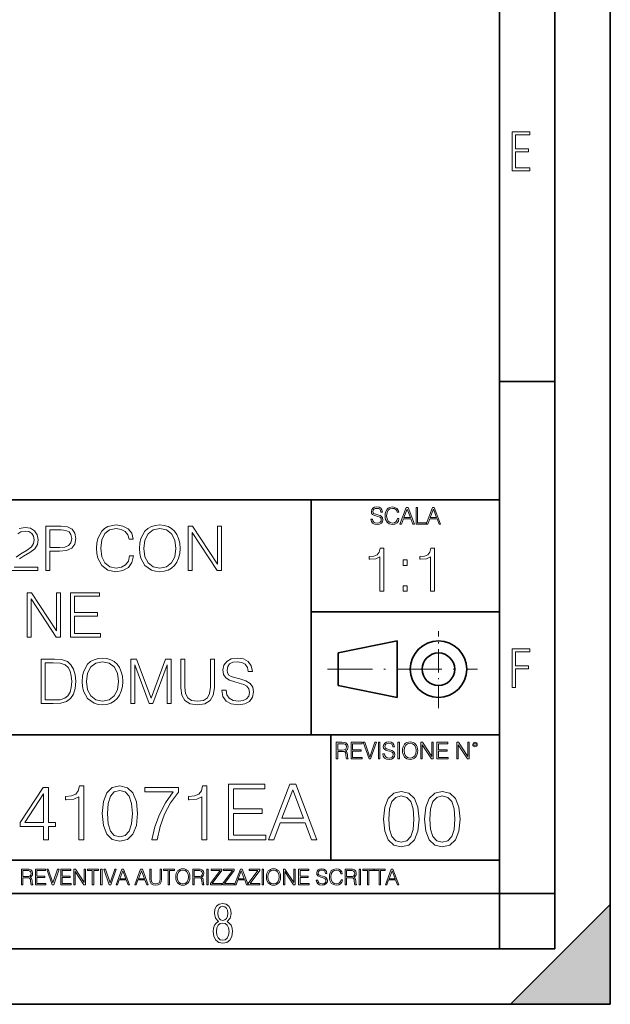
# Model space of a CAD drawing. Extents: x 0 to 420, y 0 to 297.
# Drawn here: x 367 to 420, y 0 to 89 of the extents above; entities that cross this region are included whole.
import ezdxf

# ---------------------------------------------------------------- set-up
doc = ezdxf.new("R2010")
doc.units = 0
doc.linetypes.add('DASHDOT', pattern=[18.5, 12, -3, 0.5, -3])

msp = doc.modelspace()

# ---------------------------------------------------------------- linework, layer by layer
at = {"color": 7, "lineweight": 35}
for p, q in [((420, 0), (420, 297)), ((420, 0), (420, 297)), ((415, 4.99976), (415, 292)), ((410, 9.99976), (410, 287)), ((410, 56.166401), (415, 56.166401)), ((234.999802, 45.500252), (410, 45.500252)), ((393, 24.300249), (393, 45.500252)), ((393, 35.384029), (410, 35.384029)), ((395.458008, 31.689131), (400.769989, 32.769131)), ((400.769989, 27.67433), (400.769989, 32.769131)), ((395.458008, 28.75433), (395.458008, 31.689131)), ((395.458008, 28.75433), (400.769989, 27.67433)), ((254.999802, 24.300249), (410, 24.300249)), ((394.799988, 24.300249), (394.799988, 13.00025)), ((234.999802, 13.00025), (410, 13.00025)), ((25.000401, 9.99976), (410, 9.99976)), ((234.999802, 10.00025), (410, 10.00025)), ((410, 9.99976), (415, 9.99976)), ((410, 4.99976), (410, 9.99976)), ((411, 0), (420, 9)), ((420, 0), (420, 9)), ((267.5, 4.99976), (415, 4.99976)), ((0, 0), (420, 0)), ((0, 0), (420, 0)), ((411, 0), (420, 0))]:
    msp.add_line(p, q, dxfattribs=at)
at = {"color": 7, "linetype": 'DASHDOT', "lineweight": 18, "ltscale": 0.173997}
msp.add_line((404.497986, 26.70113), (404.497986, 33.66103), dxfattribs=at)
at = {"color": 7, "linetype": 'DASHDOT', "lineweight": 18, "ltscale": 0.338425}
msp.add_line((394.484009, 30.221729), (408.020996, 30.221729), dxfattribs=at)
at = {"color": 7, "lineweight": 18}
for points in [[(411.14386, 75.172127), (412.75058, 75.172127), (412.75058, 75.444611), (411.43515, 75.444611), (411.43515, 76.868103), (412.619019, 76.868103), (412.619019, 77.135887), (411.43515, 77.135887), (411.43515, 78.399643), (412.75058, 78.399643), (412.75058, 78.672127), (411.14386, 78.672127)], [(398.408203, 43.764439), (398.408203, 43.754005), (398.443665, 43.545383), (398.552155, 43.393089), (398.727417, 43.301292), (398.967316, 43.267914), (399.18219, 43.29921), (399.34494, 43.384743), (399.447144, 43.520348), (399.484711, 43.701851), (399.455505, 43.862492), (399.369965, 43.98349), (399.223938, 44.0732), (399.013214, 44.142044), (398.837982, 44.185856), (398.723236, 44.223408), (398.646027, 44.275562), (398.600159, 44.346497), (398.585541, 44.442463), (398.606415, 44.561378), (398.673157, 44.651085), (398.781647, 44.705326), (398.929779, 44.726189), (399.084137, 44.703239), (399.200989, 44.638569), (399.271912, 44.534256), (399.299042, 44.392391), (399.440887, 44.392391), (399.403351, 44.584328), (399.303192, 44.728275), (399.146729, 44.817986), (398.936035, 44.849277), (398.729492, 44.817986), (398.575104, 44.736622), (398.477051, 44.60936), (398.443665, 44.446636), (398.468719, 44.288082), (398.543823, 44.177509), (398.671082, 44.098236), (398.85257, 44.039822), (398.994446, 44.004353), (399.150909, 43.954285), (399.259399, 43.893784), (399.321991, 43.808247), (399.342834, 43.687248), (399.31781, 43.564159), (399.244781, 43.47028), (399.12796, 43.409779), (398.969421, 43.391003), (398.789978, 43.416039), (398.658569, 43.489056), (398.577209, 43.605885), (398.550079, 43.764439)], [(400.796936, 43.799904), (400.755219, 43.626747), (400.661346, 43.497398), (400.521576, 43.418121), (400.342133, 43.391003), (400.125183, 43.434814), (399.962463, 43.564159), (399.858154, 43.776955), (399.822662, 44.064854), (399.858154, 44.348583), (399.960358, 44.555119), (400.121002, 44.682381), (400.337982, 44.726189), (400.509033, 44.701157), (400.644653, 44.630222), (400.738525, 44.517567), (400.782349, 44.371529), (400.917938, 44.371529), (400.867889, 44.567635), (400.748962, 44.717846), (400.56955, 44.813812), (400.337982, 44.849277), (400.066772, 44.795036), (399.954102, 44.730362), (399.858154, 44.640656), (399.726715, 44.394478), (399.691254, 44.23801), (399.680817, 44.062767), (399.691254, 43.883354), (399.726715, 43.726887), (399.856049, 43.476536), (400.062592, 43.320068), (400.333801, 43.267914), (400.57373, 43.305466), (400.757294, 43.407692), (400.878296, 43.574589), (400.932556, 43.799904)], [(401.020172, 43.309639), (401.164124, 43.309639), (401.335205, 43.768608), (402.011139, 43.768608), (402.180115, 43.309639), (402.324066, 43.309639), (401.754517, 44.809639), (401.589722, 44.809639)], [(401.381104, 43.891697), (401.671082, 44.663601), (401.963135, 43.891697)], [(402.482605, 43.309639), (403.390137, 43.309639), (403.390137, 43.432728), (402.6203, 43.432728), (402.6203, 44.809639), (402.482605, 44.809639)], [(403.390137, 43.309639), (403.534088, 43.309639), (403.705139, 43.768608), (404.381104, 43.768608), (404.550079, 43.309639), (404.694031, 43.309639), (404.124481, 44.809639), (403.959656, 44.809639)], [(403.751038, 43.891697), (404.041046, 44.663601), (404.333099, 43.891697)], [(369.076935, 39.120956), (369.444122, 39.120956), (369.444122, 40.856701), (370.295288, 40.856701), (370.946198, 40.923458), (371.413513, 41.134865), (371.691681, 41.490913), (371.786255, 41.997173), (371.70282, 42.486744), (371.452454, 42.837231), (371.046356, 43.048634), (370.473328, 43.120956), (369.076935, 43.120956)], [(369.444122, 41.184933), (369.444122, 42.792725), (370.456635, 42.792725), (370.879456, 42.742653), (371.174316, 42.598007), (371.346771, 42.353222), (371.407959, 42.002735), (371.335632, 41.61887), (371.135376, 41.368523), (370.790436, 41.223877), (370.300873, 41.184933)], [(376.631897, 40.428329), (376.52063, 39.966576), (376.270264, 39.621651), (375.897522, 39.410248), (375.419098, 39.337925), (374.840515, 39.454754), (374.406555, 39.799675), (374.128418, 40.36713), (374.033813, 41.134865), (374.128418, 41.891472), (374.401001, 42.442238), (374.829376, 42.781597), (375.407959, 42.898426), (375.864136, 42.831665), (376.225769, 42.642513), (376.476105, 42.342098), (376.592957, 41.952667), (376.954559, 41.952667), (376.821045, 42.475616), (376.503937, 42.876171), (376.025482, 43.132084), (375.407959, 43.226658), (374.684753, 43.082012), (374.384308, 42.909554), (374.128418, 42.67033), (373.777924, 42.013863), (373.68335, 41.596619), (373.655518, 41.129303), (373.68335, 40.65086), (373.777924, 40.233612), (374.122833, 39.566017), (374.673615, 39.148773), (375.396851, 39.009689), (376.036621, 39.109829), (376.526184, 39.382431), (376.848846, 39.827492), (376.9935, 40.428329)], [(377.527588, 41.118176), (377.555389, 40.645294), (377.655518, 40.233612), (378.022705, 39.571583), (378.601288, 39.154335), (378.957336, 39.048634), (379.35791, 39.009689), (379.752899, 39.048634), (380.108948, 39.154335), (380.426056, 39.326797), (380.693085, 39.571583), (380.90448, 39.871998), (381.060242, 40.233612), (381.154846, 40.645294), (381.193787, 41.118176), (381.1604, 41.585491), (381.060242, 41.997173), (380.90448, 42.358788), (380.693085, 42.664768), (380.426056, 42.903988), (380.108948, 43.07645), (379.752899, 43.187717), (379.35791, 43.226658), (378.957336, 43.187717), (378.601288, 43.07645), (378.289734, 42.903988), (378.022705, 42.664768), (377.655518, 41.997173), (377.555389, 41.579926)], [(377.905884, 41.118176), (378.011597, 41.863655), (378.306427, 42.425545), (378.768188, 42.776031), (379.35791, 42.898426), (379.953156, 42.776031), (380.409363, 42.425545), (380.709778, 41.869217), (380.815491, 41.118176), (380.709778, 40.361568), (380.409363, 39.805241), (379.953156, 39.454754), (379.35791, 39.337925), (378.762634, 39.454754), (378.306427, 39.805241), (378.006012, 40.361568)], [(381.911438, 39.120956), (382.278625, 39.120956), (382.278625, 42.553501), (384.526184, 39.120956), (384.932312, 39.120956), (384.932312, 43.120956), (384.565125, 43.120956), (384.565125, 39.688412), (382.317566, 43.120956), (381.911438, 43.120956)], [(399.200317, 37.248341), (399.567505, 37.248341), (399.567505, 41.137074), (399.244843, 41.137074), (399.161377, 40.786587), (398.977783, 40.547367), (398.671814, 40.408283), (398.260132, 40.369343), (398.237885, 40.369343), (398.237885, 40.130119), (398.293518, 40.130119), (398.838715, 40.180191), (399.200317, 40.347088)], [(403.767792, 37.248341), (404.134949, 37.248341), (404.134949, 41.137074), (403.812286, 41.137074), (403.728821, 40.786587), (403.545258, 40.547367), (403.239258, 40.408283), (402.827576, 40.369343), (402.805328, 40.369343), (402.805328, 40.130119), (402.860962, 40.130119), (403.406158, 40.180191), (403.767792, 40.347088)], [(401.303253, 39.584919), (401.67041, 39.584919), (401.67041, 40.080051), (401.303253, 40.080051)], [(401.303253, 37.248341), (401.67041, 37.248341), (401.67041, 37.743473), (401.303253, 37.743473)], [(367.391235, 33.120956), (367.758423, 33.120956), (367.758423, 36.553501), (370.005981, 33.120956), (370.412109, 33.120956), (370.412109, 37.120956), (370.044922, 37.120956), (370.044922, 33.688412), (367.797363, 37.120956), (367.391235, 37.120956)], [(371.3078, 33.120956), (373.994873, 33.120956), (373.994873, 33.449188), (371.674988, 33.449188), (371.674988, 35.012474), (373.733398, 35.012474), (373.733398, 35.340706), (371.674988, 35.340706), (371.674988, 36.792725), (373.928101, 36.792725), (373.928101, 37.120956), (371.3078, 37.120956)], [(411.14386, 28.569124), (411.43515, 28.569124), (411.43515, 30.265097), (412.619019, 30.265097), (412.619019, 30.532883), (411.43515, 30.532883), (411.43515, 31.79664), (412.75058, 31.79664), (412.75058, 32.069122), (411.14386, 32.069122)], [(369.588776, 31.120956), (368.64856, 31.120956), (368.64856, 27.120956), (369.750122, 27.120956), (370.428833, 27.148773), (370.946228, 27.293419), (371.302246, 27.571583), (371.569305, 27.972139), (371.730652, 28.489525), (371.786255, 29.129301), (371.730652, 29.724573), (371.585999, 30.219704), (371.346771, 30.614698), (371.029663, 30.903988), (370.50116, 31.087578), (369.861389, 31.120956)], [(372.353729, 29.118176), (372.381531, 28.645296), (372.481689, 28.233612), (372.848846, 27.571583), (373.427429, 27.154337), (373.783478, 27.048634), (374.184052, 27.009691), (374.579041, 27.048634), (374.935089, 27.154337), (375.252197, 27.326797), (375.519226, 27.571583), (375.730652, 27.872), (375.886414, 28.233612), (375.980988, 28.645296), (376.019928, 29.118176), (375.986542, 29.585491), (375.886414, 29.997173), (375.730652, 30.358788), (375.519226, 30.664768), (375.252197, 30.903988), (374.935089, 31.07645), (374.579041, 31.187716), (374.184052, 31.226658), (373.783478, 31.187716), (373.427429, 31.07645), (373.115906, 30.903988), (372.848846, 30.664768), (372.481689, 29.997173), (372.381531, 29.579927)], [(376.732025, 27.120956), (377.099213, 27.120956), (377.099213, 30.609135), (378.401001, 27.120956), (378.740356, 27.120956), (380.014343, 30.609135), (380.014343, 27.120956), (380.381531, 27.120956), (380.381531, 31.120956), (379.864136, 31.120956), (378.567902, 27.5994), (377.24942, 31.120956), (376.732025, 31.120956)], [(381.243835, 31.120956), (381.243835, 28.55072), (381.33844, 27.877563), (381.622131, 27.393557), (382.095032, 27.109829), (382.762634, 27.009691), (383.424652, 27.109829), (383.897522, 27.393557), (384.186829, 27.877563), (384.286957, 28.55072), (384.286957, 31.120956), (383.9198, 31.120956), (383.9198, 28.60079), (383.853027, 28.038898), (383.647186, 27.643906), (383.291138, 27.410248), (382.762634, 27.337925), (382.228546, 27.410248), (381.872498, 27.643906), (381.672211, 28.038898), (381.611023, 28.60079), (381.611023, 31.120956)], [(384.954559, 28.333752), (384.954559, 28.305935), (385.049133, 27.749607), (385.33844, 27.343487), (385.805725, 27.098703), (386.445526, 27.009691), (387.018524, 27.09314), (387.452454, 27.321234), (387.725067, 27.682848), (387.825195, 28.166853), (387.747314, 28.595226), (387.519226, 28.917896), (387.129791, 29.157118), (386.567902, 29.340706), (386.100586, 29.457535), (385.794617, 29.557674), (385.588776, 29.696756), (385.46637, 29.885908), (385.427429, 30.141819), (385.483063, 30.458925), (385.661102, 30.698147), (385.950378, 30.842793), (386.345367, 30.898426), (386.75705, 30.837229), (387.068604, 30.664768), (387.257751, 30.386602), (387.330078, 30.008301), (387.708374, 30.008301), (387.608246, 30.520123), (387.341187, 30.903988), (386.92395, 31.143209), (386.362061, 31.226658), (385.81131, 31.143209), (385.399628, 30.926241), (385.138153, 30.586882), (385.049133, 30.152945), (385.115906, 29.730137), (385.316162, 29.435282), (385.655518, 29.223877), (386.139526, 29.068106), (386.517822, 28.97353), (386.935089, 28.840012), (387.224365, 28.678675), (387.391266, 28.450581), (387.446899, 28.127911), (387.380157, 27.799677), (387.185425, 27.54933), (386.873901, 27.387995), (386.45108, 27.337925), (385.972626, 27.404684), (385.622131, 27.5994), (385.405182, 27.910942), (385.332855, 28.333752)], [(369.015747, 27.44919), (369.015747, 30.792723), (369.750122, 30.792723), (370.362061, 30.764906), (370.829376, 30.614698), (371.079712, 30.375477), (371.257751, 30.047243), (371.369019, 29.629997), (371.407959, 29.118176), (371.369019, 28.584099), (371.257751, 28.155727), (371.068604, 27.827494), (370.801575, 27.5994), (370.367615, 27.471443), (369.789062, 27.44919)], [(372.732025, 29.118176), (372.837738, 29.863655), (373.132568, 30.425547), (373.59433, 30.776033), (374.184052, 30.898426), (374.779297, 30.776033), (375.235504, 30.425547), (375.535919, 29.869217), (375.641632, 29.118176), (375.535919, 28.361568), (375.235504, 27.805241), (374.779297, 27.454754), (374.184052, 27.337925), (373.588776, 27.454754), (373.132568, 27.805241), (372.832153, 28.361568)], [(395.266907, 22.126818), (395.404602, 22.126818), (395.404602, 22.798584), (395.842712, 22.798584), (395.990814, 22.783981), (396.080536, 22.733912), (396.126434, 22.635859), (396.149384, 22.479391), (396.166077, 22.281199), (396.178589, 22.187319), (396.199463, 22.126818), (396.351746, 22.126818), (396.351746, 22.14768), (396.320465, 22.195663), (396.303772, 22.285372), (396.284973, 22.510685), (396.270386, 22.637943), (396.243256, 22.735996), (396.189026, 22.809015), (396.097229, 22.859085), (396.199463, 22.913326), (396.276642, 22.992603), (396.32254, 23.099001), (396.339233, 23.228348), (396.291229, 23.428625), (396.15564, 23.566317), (395.980408, 23.618473), (395.767609, 23.626818), (395.266907, 23.626818)], [(395.404602, 22.921671), (395.404602, 23.503731), (395.794708, 23.503731), (395.957458, 23.495384), (396.084717, 23.451574), (396.166077, 23.355608), (396.197357, 23.224174), (396.172333, 23.084398), (396.10141, 22.990517), (395.978302, 22.936275), (395.80307, 22.921671)], [(396.616699, 22.126818), (397.624359, 22.126818), (397.624359, 22.249905), (396.754395, 22.249905), (396.754395, 22.836136), (397.526306, 22.836136), (397.526306, 22.959225), (396.754395, 22.959225), (396.754395, 23.503731), (397.599304, 23.503731), (397.599304, 23.626818), (396.616699, 23.626818)], [(398.231445, 22.126818), (398.379547, 22.126818), (398.899017, 23.626818), (398.759247, 23.626818), (398.306549, 22.302061), (397.853821, 23.626818), (397.709869, 23.626818)], [(399.07428, 22.126818), (399.211975, 22.126818), (399.211975, 23.626818), (399.07428, 23.626818)], [(399.48526, 22.581615), (399.48526, 22.571184), (399.520721, 22.362562), (399.629211, 22.210266), (399.804443, 22.118473), (400.044373, 22.085093), (400.259247, 22.116386), (400.421967, 22.201921), (400.5242, 22.337526), (400.561768, 22.51903), (400.532562, 22.679668), (400.447021, 22.800671), (400.300964, 22.890379), (400.090271, 22.959225), (399.915039, 23.003035), (399.800293, 23.040586), (399.723083, 23.092743), (399.677185, 23.163673), (399.662598, 23.259642), (399.683441, 23.378555), (399.750214, 23.468264), (399.858704, 23.522507), (400.006836, 23.543369), (400.161194, 23.52042), (400.278046, 23.455748), (400.348969, 23.351435), (400.376099, 23.209572), (400.517944, 23.209572), (400.480408, 23.401505), (400.380249, 23.545454), (400.223785, 23.635162), (400.013092, 23.666456), (399.806549, 23.635162), (399.652161, 23.553799), (399.554108, 23.42654), (399.520721, 23.263813), (399.545776, 23.105261), (399.62088, 22.99469), (399.748138, 22.915413), (399.929626, 22.856998), (400.071503, 22.821533), (400.227966, 22.771463), (400.336456, 22.710962), (400.399017, 22.625427), (400.419891, 22.504425), (400.394867, 22.381338), (400.321838, 22.287458), (400.205017, 22.226957), (400.046448, 22.208181), (399.867035, 22.233215), (399.735596, 22.306234), (399.654236, 22.423063), (399.627136, 22.581615)], [(400.832977, 22.126818), (400.970673, 22.126818), (400.970673, 23.626818), (400.832977, 23.626818)], [(401.252289, 22.875774), (401.262726, 22.698444), (401.300293, 22.544064), (401.437988, 22.295803), (401.654938, 22.139336), (401.788452, 22.099697), (401.93866, 22.085093), (402.086792, 22.099697), (402.220306, 22.139336), (402.339233, 22.204008), (402.439362, 22.295803), (402.518646, 22.408459), (402.577057, 22.544064), (402.612518, 22.698444), (402.627136, 22.875774), (402.614624, 23.051018), (402.577057, 23.205399), (402.518646, 23.341003), (402.439362, 23.455748), (402.339233, 23.545454), (402.220306, 23.610128), (402.086792, 23.651852), (401.93866, 23.666456), (401.788452, 23.651852), (401.654938, 23.610128), (401.538116, 23.545454), (401.437988, 23.455748), (401.300293, 23.205399), (401.262726, 23.048931)], [(401.394165, 22.875774), (401.433807, 23.155329), (401.544373, 23.366039), (401.717529, 23.497471), (401.93866, 23.543369), (402.161896, 23.497471), (402.332977, 23.366039), (402.445618, 23.157415), (402.48526, 22.875774), (402.445618, 22.592047), (402.332977, 22.383425), (402.161896, 22.251991), (401.93866, 22.208181), (401.715454, 22.251991), (401.544373, 22.383425), (401.431702, 22.592047)], [(402.89624, 22.126818), (403.033936, 22.126818), (403.033936, 23.414022), (403.87677, 22.126818), (404.029083, 22.126818), (404.029083, 23.626818), (403.891388, 23.626818), (403.891388, 22.339613), (403.048553, 23.626818), (402.89624, 23.626818)], [(404.36496, 22.126818), (405.37262, 22.126818), (405.37262, 22.249905), (404.502655, 22.249905), (404.502655, 22.836136), (405.274567, 22.836136), (405.274567, 22.959225), (404.502655, 22.959225), (404.502655, 23.503731), (405.347565, 23.503731), (405.347565, 23.626818), (404.36496, 23.626818)], [(406.148682, 22.126818), (406.286377, 22.126818), (406.286377, 23.414022), (407.129211, 22.126818), (407.281494, 22.126818), (407.281494, 23.626818), (407.143829, 23.626818), (407.143829, 22.339613), (406.300964, 23.626818), (406.148682, 23.626818)], [(407.596527, 23.428625), (407.611145, 23.351435), (407.652863, 23.288849), (407.792633, 23.232519), (407.932404, 23.288849), (407.974121, 23.351435), (407.990814, 23.428625), (407.974121, 23.503731), (407.932404, 23.568403), (407.867737, 23.610128), (407.792633, 23.626818), (407.715454, 23.610128), (407.652863, 23.568403)], [(407.692505, 23.430712), (407.72171, 23.501644), (407.792633, 23.532938), (407.861481, 23.501644), (407.892761, 23.430712), (407.863556, 23.359779), (407.792633, 23.330572), (407.719604, 23.357695)], [(368.856689, 14.838285), (369.315643, 14.838285), (369.315643, 16.041346), (369.955414, 16.041346), (369.955414, 16.409912), (369.315643, 16.409912), (369.315643, 19.560122), (368.821899, 19.560122), (366.763489, 16.409912), (366.763489, 16.041346), (368.856689, 16.041346)], [(372.055573, 14.838285), (372.514526, 14.838285), (372.514526, 19.699203), (372.111206, 19.699203), (372.006897, 19.261095), (371.777405, 18.962069), (371.394928, 18.788216), (370.88031, 18.739536), (370.852509, 18.739536), (370.852509, 18.44051), (370.922058, 18.44051), (371.603546, 18.503098), (372.055573, 18.711721)], [(374.162659, 17.202681), (374.266968, 16.11784), (374.572937, 15.332026), (375.073639, 14.859148), (375.755157, 14.699203), (376.429688, 14.852194), (376.937347, 15.332026), (377.243317, 16.110886), (377.354584, 17.195726), (377.243317, 18.273613), (376.937347, 19.059425), (376.429688, 19.532305), (375.755157, 19.699203), (375.073639, 19.539259), (374.572937, 19.06638), (374.266968, 18.280567)], [(378.648071, 14.838285), (379.134857, 14.838285), (379.392151, 16.020483), (379.788513, 17.133139), (380.337891, 18.162346), (381.040283, 19.135921), (381.040283, 19.560122), (378.015228, 19.560122), (378.015228, 19.14983), (380.574341, 19.14983), (379.878937, 18.1693), (379.322601, 17.126184), (378.912323, 16.013529)], [(383.154327, 14.838285), (383.613281, 14.838285), (383.613281, 19.699203), (383.209961, 19.699203), (383.105652, 19.261095), (382.87616, 18.962069), (382.493683, 18.788216), (381.979065, 18.739536), (381.951263, 18.739536), (381.951263, 18.44051), (382.020782, 18.44051), (382.702301, 18.503098), (383.154327, 18.711721)], [(385.560425, 14.838285), (388.91925, 14.838285), (388.91925, 15.248577), (386.019409, 15.248577), (386.019409, 17.202681), (388.592407, 17.202681), (388.592407, 17.612972), (386.019409, 17.612972), (386.019409, 19.427994), (388.835815, 19.427994), (388.835815, 19.838285), (385.560425, 19.838285)], [(389.176575, 14.838285), (389.656403, 14.838285), (390.226624, 16.368189), (392.479767, 16.368189), (393.04306, 14.838285), (393.522888, 14.838285), (391.62442, 19.838285), (391.075043, 19.838285)], [(368.856689, 16.409912), (367.180756, 16.409912), (368.856689, 18.982931)], [(374.635529, 17.202681), (374.69812, 18.120623), (374.906738, 18.774307), (375.254456, 19.156784), (375.755157, 19.288912), (376.248901, 19.156784), (376.603546, 18.774307), (376.812164, 18.120623), (376.881714, 17.202681), (376.812164, 16.27083), (376.603546, 15.624099), (376.248901, 15.23467), (375.755157, 15.109495), (375.254456, 15.23467), (374.906738, 15.624099), (374.69812, 16.277784)], [(390.379639, 16.778481), (391.346252, 19.351498), (392.319824, 16.778481)], [(399.551331, 16.707283), (399.65564, 15.622443), (399.961639, 14.836629), (400.462341, 14.36375), (401.143829, 14.203806), (401.81839, 14.356796), (402.326019, 14.836629), (402.632019, 15.615489), (402.743286, 16.700329), (402.632019, 17.778215), (402.326019, 18.564028), (401.81839, 19.036907), (401.143829, 19.203806), (400.462341, 19.043861), (399.961639, 18.570982), (399.65564, 17.785168)], [(400.024231, 16.707283), (400.086792, 17.625225), (400.295441, 18.27891), (400.643127, 18.661385), (401.143829, 18.793514), (401.637573, 18.661385), (401.992218, 18.27891), (402.200867, 17.625225), (402.270386, 16.707283), (402.200867, 15.775433), (401.992218, 15.128701), (401.637573, 14.739272), (401.143829, 14.614098), (400.643127, 14.739272), (400.295441, 15.128701), (400.086792, 15.782387)], [(403.250916, 16.707283), (403.355225, 15.622443), (403.661224, 14.836629), (404.161896, 14.36375), (404.843414, 14.203806), (405.517944, 14.356796), (406.025604, 14.836629), (406.331604, 15.615489), (406.442841, 16.700329), (406.331604, 17.778215), (406.025604, 18.564028), (405.517944, 19.036907), (404.843414, 19.203806), (404.161896, 19.043861), (403.661224, 18.570982), (403.355225, 17.785168)], [(403.723785, 16.707283), (403.786377, 17.625225), (403.994995, 18.27891), (404.342712, 18.661385), (404.843414, 18.793514), (405.337158, 18.661385), (405.691803, 18.27891), (405.900421, 17.625225), (405.969971, 16.707283), (405.900421, 15.775433), (405.691803, 15.128701), (405.337158, 14.739272), (404.843414, 14.614098), (404.342712, 14.739272), (403.994995, 15.128701), (403.786377, 15.782387)], [(366.881073, 10.781829), (367.009583, 10.781829), (367.009583, 11.408811), (367.418488, 11.408811), (367.556732, 11.395181), (367.640442, 11.348449), (367.683289, 11.256933), (367.704712, 11.110897), (367.720276, 10.925918), (367.731995, 10.838296), (367.751465, 10.781829), (367.893585, 10.781829), (367.893585, 10.8013), (367.86438, 10.846085), (367.848816, 10.929812), (367.831299, 11.140104), (367.817627, 11.258881), (367.792328, 11.350396), (367.741699, 11.418547), (367.656036, 11.465278), (367.751465, 11.515904), (367.823486, 11.589895), (367.866333, 11.6892), (367.881897, 11.809923), (367.837097, 11.99685), (367.710571, 12.125361), (367.546997, 12.17404), (367.348389, 12.181828), (366.881073, 12.181828)], [(367.009583, 11.523693), (367.009583, 12.066947), (367.373718, 12.066947), (367.525574, 12.059158), (367.644348, 12.018269), (367.720276, 11.928699), (367.749512, 11.806029), (367.726135, 11.67557), (367.659912, 11.587949), (367.545044, 11.537323), (367.38147, 11.523693)], [(368.140869, 10.781829), (369.08136, 10.781829), (369.08136, 10.89671), (368.269409, 10.89671), (368.269409, 11.443859), (368.989838, 11.443859), (368.989838, 11.558742), (368.269409, 11.558742), (368.269409, 12.066947), (369.057983, 12.066947), (369.057983, 12.181828), (368.140869, 12.181828)], [(369.647949, 10.781829), (369.786224, 10.781829), (370.271057, 12.181828), (370.140594, 12.181828), (369.718079, 10.94539), (369.295532, 12.181828), (369.161194, 12.181828)], [(370.424896, 10.781829), (371.365356, 10.781829), (371.365356, 10.89671), (370.553406, 10.89671), (370.553406, 11.443859), (371.273865, 11.443859), (371.273865, 11.558742), (370.553406, 11.558742), (370.553406, 12.066947), (371.34198, 12.066947), (371.34198, 12.181828), (370.424896, 12.181828)], [(371.602905, 10.781829), (371.731445, 10.781829), (371.731445, 11.98322), (372.518066, 10.781829), (372.660217, 10.781829), (372.660217, 12.181828), (372.531708, 12.181828), (372.531708, 10.980438), (371.745056, 12.181828), (371.602905, 12.181828)], [(373.271606, 10.781829), (373.400146, 10.781829), (373.400146, 12.066947), (373.836304, 12.066947), (373.836304, 12.181828), (372.835449, 12.181828), (372.835449, 12.066947), (373.271606, 12.066947)], [(374.019348, 10.781829), (374.147827, 10.781829), (374.147827, 12.181828), (374.019348, 12.181828)], [(374.80011, 10.781829), (374.938385, 10.781829), (375.423218, 12.181828), (375.292755, 12.181828), (374.870239, 10.94539), (374.447693, 12.181828), (374.313354, 12.181828)], [(375.41156, 10.781829), (375.545898, 10.781829), (375.705566, 11.210201), (376.336426, 11.210201), (376.494141, 10.781829), (376.62851, 10.781829), (376.096924, 12.181828), (375.943115, 12.181828)], [(375.748413, 11.325084), (376.019043, 12.045528), (376.291656, 11.325084)], [(377.097778, 10.781829), (377.232117, 10.781829), (377.391785, 11.210201), (378.022675, 11.210201), (378.180389, 10.781829), (378.314758, 10.781829), (377.783173, 12.181828), (377.629333, 12.181828)], [(377.434631, 11.325084), (377.705292, 12.045528), (377.977905, 11.325084)], [(378.453003, 12.181828), (378.453003, 11.282246), (378.486084, 11.046641), (378.585388, 10.877239), (378.750916, 10.777935), (378.984558, 10.742886), (379.216278, 10.777935), (379.381775, 10.877239), (379.483032, 11.046641), (379.518066, 11.282246), (379.518066, 12.181828), (379.389587, 12.181828), (379.389587, 11.29977), (379.366211, 11.103108), (379.294159, 10.964861), (379.169556, 10.88308), (378.984558, 10.857768), (378.797638, 10.88308), (378.673035, 10.964861), (378.602905, 11.103108), (378.581512, 11.29977), (378.581512, 12.181828)], [(380.117798, 10.781829), (380.246338, 10.781829), (380.246338, 12.066947), (380.682495, 12.066947), (380.682495, 12.181828), (379.681641, 12.181828), (379.681641, 12.066947), (380.117798, 12.066947)], [(380.79541, 11.480855), (380.805176, 11.315348), (380.84021, 11.171259), (380.968719, 10.939548), (381.171204, 10.793511), (381.295837, 10.756516), (381.436035, 10.742886), (381.57428, 10.756516), (381.698914, 10.793511), (381.809875, 10.853873), (381.903351, 10.939548), (381.977356, 11.044694), (382.03186, 11.171259), (382.064941, 11.315348), (382.078613, 11.480855), (382.066895, 11.644416), (382.03186, 11.788505), (381.977356, 11.91507), (381.903351, 12.022162), (381.809875, 12.10589), (381.698914, 12.166252), (381.57428, 12.205194), (381.436035, 12.218824), (381.295837, 12.205194), (381.171204, 12.166252), (381.062195, 12.10589), (380.968719, 12.022162), (380.84021, 11.788505), (380.805176, 11.642468)], [(380.927826, 11.480855), (380.964844, 11.741774), (381.068024, 11.938436), (381.229614, 12.061106), (381.436035, 12.103943), (381.644379, 12.061106), (381.804047, 11.938436), (381.90918, 11.74372), (381.946167, 11.480855), (381.90918, 11.216043), (381.804047, 11.021328), (381.644379, 10.898658), (381.436035, 10.857768), (381.227692, 10.898658), (381.068024, 11.021328), (380.962891, 11.216043)], [(382.329773, 10.781829), (382.458313, 10.781829), (382.458313, 11.408811), (382.867188, 11.408811), (383.005432, 11.395181), (383.089172, 11.348449), (383.132019, 11.256933), (383.153442, 11.110897), (383.169006, 10.925918), (383.180695, 10.838296), (383.200165, 10.781829), (383.342285, 10.781829), (383.342285, 10.8013), (383.31311, 10.846085), (383.297516, 10.929812), (383.279999, 11.140104), (383.266357, 11.258881), (383.241028, 11.350396), (383.19043, 11.418547), (383.104736, 11.465278), (383.200165, 11.515904), (383.272217, 11.589895), (383.315033, 11.6892), (383.330627, 11.809923), (383.285828, 11.99685), (383.159271, 12.125361), (382.995728, 12.17404), (382.797119, 12.181828), (382.329773, 12.181828)], [(382.458313, 11.523693), (382.458313, 12.066947), (382.822418, 12.066947), (382.974304, 12.059158), (383.093079, 12.018269), (383.169006, 11.928699), (383.198212, 11.806029), (383.174866, 11.67557), (383.108643, 11.587949), (382.993774, 11.537323), (382.8302, 11.523693)], [(383.599335, 10.781829), (383.727844, 10.781829), (383.727844, 12.181828), (383.599335, 12.181828)], [(383.928406, 10.781829), (384.96817, 10.781829), (384.96817, 10.89671), (384.080261, 10.89671), (384.954529, 12.070842), (384.954529, 12.181828), (383.994598, 12.181828), (383.994598, 12.066947), (384.794861, 12.066947), (383.928406, 10.900605)], [(385.036316, 10.781829), (386.076111, 10.781829), (386.076111, 10.89671), (385.188202, 10.89671), (386.062469, 12.070842), (386.062469, 12.181828), (385.102539, 12.181828), (385.102539, 12.066947), (385.902802, 12.066947), (385.036316, 10.900605)], [(386.10141, 10.781829), (386.235779, 10.781829), (386.395447, 11.210201), (387.026306, 11.210201), (387.184021, 10.781829), (387.318359, 10.781829), (386.786804, 12.181828), (386.632996, 12.181828)], [(386.438263, 11.325084), (386.708923, 12.045528), (386.981506, 11.325084)], [(387.343689, 10.781829), (388.383484, 10.781829), (388.383484, 10.89671), (387.495575, 10.89671), (388.369843, 12.070842), (388.369843, 12.181828), (387.409912, 12.181828), (387.409912, 12.066947), (388.210175, 12.066947), (387.343689, 10.900605)], [(388.584045, 10.781829), (388.712524, 10.781829), (388.712524, 12.181828), (388.584045, 12.181828)], [(388.975403, 11.480855), (388.985138, 11.315348), (389.020203, 11.171259), (389.148682, 10.939548), (389.351196, 10.793511), (389.47583, 10.756516), (389.616028, 10.742886), (389.754272, 10.756516), (389.878876, 10.793511), (389.989868, 10.853873), (390.083313, 10.939548), (390.157318, 11.044694), (390.211853, 11.171259), (390.244934, 11.315348), (390.258575, 11.480855), (390.246887, 11.644416), (390.211853, 11.788505), (390.157318, 11.91507), (390.083313, 12.022162), (389.989868, 12.10589), (389.878876, 12.166252), (389.754272, 12.205194), (389.616028, 12.218824), (389.47583, 12.205194), (389.351196, 12.166252), (389.242157, 12.10589), (389.148682, 12.022162), (389.020203, 11.788505), (388.985138, 11.642468)], [(389.107788, 11.480855), (389.144806, 11.741774), (389.247986, 11.938436), (389.409607, 12.061106), (389.616028, 12.103943), (389.824341, 12.061106), (389.984009, 11.938436), (390.089172, 11.74372), (390.12616, 11.480855), (390.089172, 11.216043), (389.984009, 11.021328), (389.824341, 10.898658), (389.616028, 10.857768), (389.407654, 10.898658), (389.247986, 11.021328), (389.142853, 11.216043)], [(390.509766, 10.781829), (390.638275, 10.781829), (390.638275, 11.98322), (391.424927, 10.781829), (391.567078, 10.781829), (391.567078, 12.181828), (391.438538, 12.181828), (391.438538, 10.980438), (390.651917, 12.181828), (390.509766, 12.181828)], [(391.880554, 10.781829), (392.821014, 10.781829), (392.821014, 10.89671), (392.009064, 10.89671), (392.009064, 11.443859), (392.729492, 11.443859), (392.729492, 11.558742), (392.009064, 11.558742), (392.009064, 12.066947), (392.797668, 12.066947), (392.797668, 12.181828), (391.880554, 12.181828)], [(393.477203, 11.206307), (393.477203, 11.196571), (393.510315, 11.001857), (393.611572, 10.859715), (393.775116, 10.77404), (393.999023, 10.742886), (394.199585, 10.772093), (394.351501, 10.851926), (394.446899, 10.978491), (394.481934, 11.147893), (394.454681, 11.297823), (394.374847, 11.410758), (394.238525, 11.494485), (394.04187, 11.558742), (393.878326, 11.599631), (393.77124, 11.63468), (393.699188, 11.683359), (393.656342, 11.749562), (393.6427, 11.83913), (393.66217, 11.950118), (393.724487, 12.033846), (393.825745, 12.084472), (393.963989, 12.103943), (394.108093, 12.082524), (394.217133, 12.022162), (394.283325, 11.924806), (394.308655, 11.792399), (394.44104, 11.792399), (394.406006, 11.971537), (394.312531, 12.10589), (394.166504, 12.189617), (393.969849, 12.218824), (393.777069, 12.189617), (393.632996, 12.113679), (393.541443, 11.994903), (393.510315, 11.843025), (393.533691, 11.695042), (393.60376, 11.591843), (393.722534, 11.517851), (393.891968, 11.463331), (394.024353, 11.430229), (394.17041, 11.383498), (394.271667, 11.32703), (394.330078, 11.247197), (394.349548, 11.134263), (394.326172, 11.019381), (394.257996, 10.931759), (394.148987, 10.875292), (394.000977, 10.857768), (393.833557, 10.881133), (393.710876, 10.949284), (393.634949, 11.058324), (393.609619, 11.206307)], [(395.706696, 11.239408), (395.667755, 11.077795), (395.580139, 10.957072), (395.449677, 10.88308), (395.282227, 10.857768), (395.079712, 10.898658), (394.927856, 11.019381), (394.830505, 11.21799), (394.797363, 11.486697), (394.830505, 11.751509), (394.925903, 11.944277), (395.075806, 12.063053), (395.27832, 12.103943), (395.437988, 12.080577), (395.564575, 12.014374), (395.652161, 11.909228), (395.693054, 11.772927), (395.819641, 11.772927), (395.772888, 11.955959), (395.661926, 12.096154), (395.494446, 12.185723), (395.27832, 12.218824), (395.025208, 12.168199), (394.920044, 12.107838), (394.830505, 12.02411), (394.707825, 11.794346), (394.674713, 11.64831), (394.664978, 11.48475), (394.674713, 11.317295), (394.707825, 11.171259), (394.828552, 10.937601), (395.021301, 10.791565), (395.274414, 10.742886), (395.498352, 10.777935), (395.669708, 10.873344), (395.782654, 11.029117), (395.833252, 11.239408)], [(396.080566, 10.781829), (396.209045, 10.781829), (396.209045, 11.408811), (396.617981, 11.408811), (396.756226, 11.395181), (396.839935, 11.348449), (396.882751, 11.256933), (396.904175, 11.110897), (396.919769, 10.925918), (396.931458, 10.838296), (396.950928, 10.781829), (397.093079, 10.781829), (397.093079, 10.8013), (397.063843, 10.846085), (397.048279, 10.929812), (397.030762, 11.140104), (397.01712, 11.258881), (396.991821, 11.350396), (396.941193, 11.418547), (396.85553, 11.465278), (396.950928, 11.515904), (397.022949, 11.589895), (397.065796, 11.6892), (397.08136, 11.809923), (397.036591, 11.99685), (396.910034, 12.125361), (396.74646, 12.17404), (396.547852, 12.181828), (396.080566, 12.181828)], [(396.209045, 11.523693), (396.209045, 12.066947), (396.573181, 12.066947), (396.725037, 12.059158), (396.843811, 12.018269), (396.919769, 11.928699), (396.948975, 11.806029), (396.925598, 11.67557), (396.859406, 11.587949), (396.744507, 11.537323), (396.580963, 11.523693)], [(397.350098, 10.781829), (397.478607, 10.781829), (397.478607, 12.181828), (397.350098, 12.181828)], [(398.099731, 10.781829), (398.228271, 10.781829), (398.228271, 12.066947), (398.664429, 12.066947), (398.664429, 12.181828), (397.663574, 12.181828), (397.663574, 12.066947), (398.099731, 12.066947)], [(399.13562, 10.781829), (399.26416, 10.781829), (399.26416, 12.066947), (399.700317, 12.066947), (399.700317, 12.181828), (398.699463, 12.181828), (398.699463, 12.066947), (399.13562, 12.066947)], [(399.708099, 10.781829), (399.842468, 10.781829), (400.002136, 11.210201), (400.632996, 11.210201), (400.79071, 10.781829), (400.925049, 10.781829), (400.393494, 12.181828), (400.239685, 12.181828)], [(400.044952, 11.325084), (400.315613, 12.045528), (400.588196, 11.325084)], [(384.656067, 7.458982), (384.444672, 7.32274), (384.294342, 7.125424), (384.200378, 6.871733), (384.17218, 6.566364), (384.228577, 6.115357), (384.402374, 5.786499), (384.674866, 5.584485), (385.041321, 5.514015), (385.403046, 5.584485), (385.675537, 5.786499), (385.844666, 6.115357), (385.905731, 6.566364), (385.872864, 6.871733), (385.7836, 7.125424), (385.628571, 7.32274), (385.421844, 7.458982), (385.708435, 7.764351), (385.802399, 8.201263), (385.746002, 8.577103), (385.595673, 8.858982), (385.356079, 9.037505), (385.041321, 9.098579), (384.721863, 9.037505), (384.482269, 8.858982), (384.331909, 8.577103), (384.280243, 8.201263), (384.374207, 7.759653)], [(385.497009, 8.220056), (385.464142, 7.942874), (385.374878, 7.740861), (385.229248, 7.614015), (385.041321, 7.571733), (384.843994, 7.614015), (384.703064, 7.740861), (384.6091, 7.942874), (384.580902, 8.220056), (384.6091, 8.483143), (384.703064, 8.680458), (384.848694, 8.802606), (385.041321, 8.844888), (385.229248, 8.802606), (385.374878, 8.680458), (385.464142, 8.483143)], [(385.605072, 6.566364), (385.562805, 6.228109), (385.450043, 5.979116), (385.266815, 5.82878), (385.022522, 5.777102), (384.797028, 5.82878), (384.623199, 5.983814), (384.510437, 6.232807), (384.47287, 6.571062), (384.510437, 6.885827), (384.627899, 7.125424), (384.811127, 7.27576), (385.041321, 7.332136), (385.266815, 7.27576), (385.445343, 7.125424), (385.562805, 6.885827)]]:
    msp.add_lwpolyline(points, close=True, dxfattribs=at)
for points in [[(366.545654, 42.436672), (366.823822, 42.614697), (367.202118, 42.681458), (367.541473, 42.625824), (367.802948, 42.470051), (367.964294, 42.214142), (368.025482, 41.874783), (367.964294, 41.546547), (367.786255, 41.268383), (367.380127, 40.967968), (366.812683, 40.628605), (366.389893, 40.322624)], [(366.70697, 40.183544), (367.057465, 40.411636), (367.636047, 40.739872), (368.081116, 41.084797), (368.314758, 41.451973), (368.39267, 41.885906), (368.309204, 42.34766), (368.070007, 42.703709), (367.697266, 42.926243), (367.213257, 43.009689), (366.684753, 42.920677)], [(365.861359, 39.120956), (368.370422, 39.120956), (368.370422, 39.432499), (366.222992, 39.432499)]]:
    msp.add_lwpolyline(points, dxfattribs=at)
at = {"color": 7, "lineweight": 35}
for radius in [2.548, 1.468]:
    msp.add_circle((404.497986, 30.221729), radius, dxfattribs=at)
at = {"color": 7, "lineweight": 5}
msp.add_solid([(420, 0), (411, 0), (420, 9)], dxfattribs=at)

doc.saveas('drawing.dxf')
